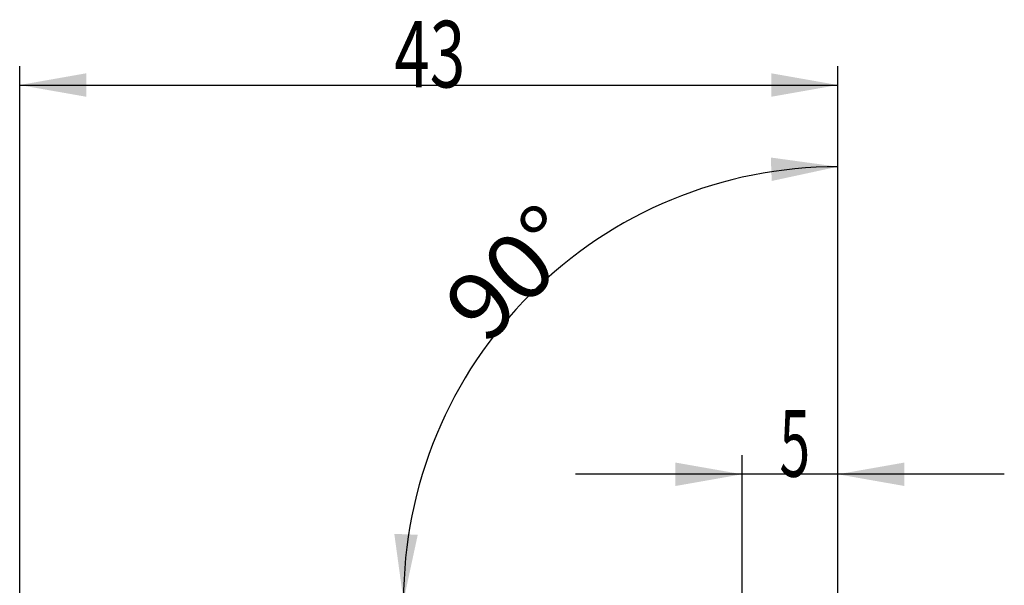
# Model space of a CAD drawing. Units: millimetres. Extents: x 199.2 to 291.6, y 210.1 to 290.3.
# Drawn here: x 237.1 to 288.9, y 260.5 to 290.3 of the extents above; entities that cross this region are included whole.
import ezdxf

# ---------------------------------------------------------------- set-up
doc = ezdxf.new("R2010")
doc.units = ezdxf.units.MM
doc.layers.add('2', color=7, linetype='Continuous')
doc.layers.add('81', color=3, linetype='Continuous')
doc.styles.add('cesky', font='simplex.shx')

msp = doc.modelspace()

# ---------------------------------------------------------------- linework, layer by layer
at = {"layer": '2'}
for p, q in [((237.144, 243.731), (237.144, 287.841)), ((280.144, 261.731), (280.144, 287.841)), ((237.144, 286.841), (280.144, 286.841)), ((280.144, 261.731), (280.144, 283.546)), ((275.112, 259.338), (275.112, 267.372)), ((280.144, 259.731), (280.144, 267.372)), ((288.894, 266.372), (266.362, 266.372))]:
    msp.add_line(p, q, dxfattribs=at)
msp.add_arc((280.144, 259.719), 22.828, 90, 180.005, dxfattribs=at)
for points in [[(237.144, 286.841), (240.644, 287.459), (240.644, 286.224)], [(280.144, 286.841), (276.644, 286.224), (276.644, 287.459)], [(280.144, 282.546), (276.67, 281.796), (276.623, 283.029)], [(275.112, 266.372), (271.612, 265.755), (271.612, 266.989)], [(280.144, 266.372), (283.644, 266.989), (283.644, 265.755)], [(257.317, 259.717), (256.833, 263.238), (258.067, 263.191)]]:
    msp.add_solid(points, dxfattribs=at)
at = {"layer": '81'}
msp.add_line((280.144, 257.731), (280.144, 261.731), dxfattribs=at)

# ---------------------------------------------------------------- texts
at = {"layer": '2', "char_height": 3.5, "attachment_point": 7, "line_spacing_factor": 0.843373, "style": 'cesky'}
for s, insert in [('\\W0.7045;43', (256.83, 286.716)), ('\\W0.6094;5', (277.076, 266.246))]:
    msp.add_mtext(s, dxfattribs=dict(at, insert=insert))
at = {"layer": '2', "insert": (261.66, 273.088), "char_height": 3.5, "attachment_point": 7, "rotation": 45.0025, "line_spacing_factor": 0.843373, "style": 'cesky'}
msp.add_mtext('\\W1.0515;90%%d', dxfattribs=at)

doc.saveas('drawing.dxf')
